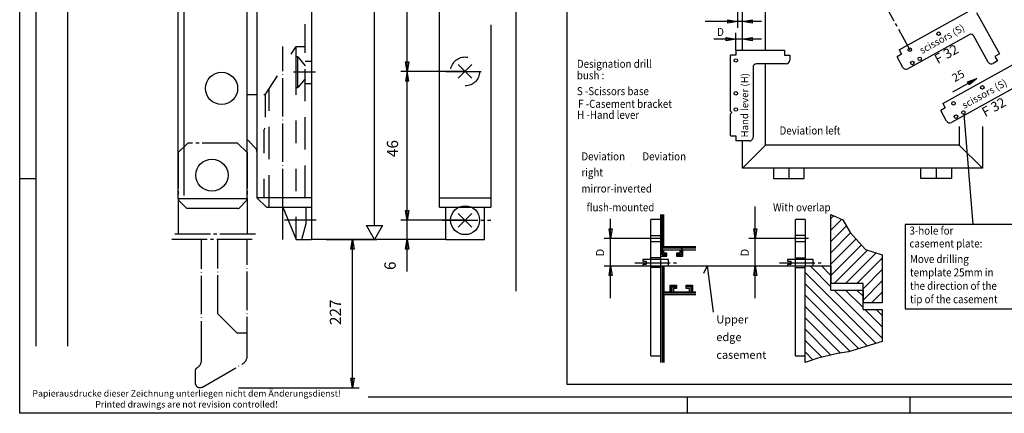
# Model space of a CAD drawing. Units: millimetres. Extents: x 2794 to 3625, y -2840 to -2256.
# Drawn here: x 2794 to 3100, y -2840 to -2717 of the extents above; entities that cross this region are included whole.
import ezdxf

# ---------------------------------------------------------------- set-up
doc = ezdxf.new("R2010")
doc.units = ezdxf.units.MM
for name, pattern in [('DASH_CENTER', [14, 11, -1, 1, -1]), ('DASHED', [15, 7, -8]), ('DOT_CENTER', [14, 12, -1, 0, -1]), ('LONG_DASHED', [15, 10, -5])]:
    doc.linetypes.add(name, pattern=pattern)
doc.layers.add('1', color=7, linetype='Continuous')
doc.styles.add('CONVERTER_11', font='txt.shx', dxfattribs={"width": 0.891})
doc.styles.add('CONVERTER_13', font='txt.shx', dxfattribs={"width": 0.765})

# ---------------------------------------------------------------- blocks, each defined once
blk = doc.blocks.new('TOP', base_point=(3209.148, -2547.533))
at = {"color": 3, "linetype": 'Continuous'}
for p, q in [((2903.985, -2781.144), (2903.985, -2367.905)), ((2914.199, -2795.476), (2914.199, -2639.476)), ((3016.882, -2713.392), (3016.882, -2719.695)), ((3024.346, -2717.695), (3006.882, -2717.695)), ((3013.882, -2717.195), (3016.882, -2717.695)), ((3013.882, -2718.195), (3013.882, -2717.195)), ((3016.882, -2717.695), (3013.882, -2718.195)), ((3018.482, -2717.695), (3021.482, -2717.195)), ((3021.482, -2718.195), (3018.482, -2717.695)), ((3021.482, -2717.195), (3021.482, -2718.195)), ((3013.391, -2722.695), (3016.391, -2723.195)), ((3013.391, -2723.695), (3013.391, -2722.695)), ((3016.391, -2726.564), (3016.391, -2721.195)), ((3018.482, -2723.195), (3021.482, -2722.695)), ((3021.482, -2722.695), (3021.482, -2723.695)), ((3024.346, -2723.195), (3009.533, -2723.195)), ((3016.391, -2723.195), (3013.391, -2723.695)), ((3021.482, -2723.695), (3018.482, -2723.195)), ((2914.699, -2730.226), (2913.699, -2736.226)), ((2913.699, -2730.226), (2914.699, -2730.226)), ((2914.699, -2736.226), (2913.699, -2730.226)), ((2930.078, -2731.104), (2934.321, -2735.347)), ((2934.321, -2731.104), (2930.078, -2735.347)), ((2932.199, -2733.226), (2912.199, -2733.226)), ((2914.699, -2736.226), (2913.699, -2736.226)), ((3083.949, -2739.549), (3091.357, -2735.439)), ((3088.491, -2736.457), (3091.357, -2735.439)), ((3088.976, -2737.332), (3088.491, -2736.457)), ((3091.357, -2735.439), (3088.976, -2737.332)), ((2913.699, -2776.476), (2914.699, -2776.476)), ((2914.199, -2779.476), (2913.699, -2776.476)), ((2914.699, -2776.476), (2914.199, -2779.476)), ((2992.974, -2777.714), (2992.974, -2823.714)), ((2993.974, -2787.714), (2993.974, -2777.714)), ((3022.474, -2803.714), (3022.474, -2775.214)), ((3045.974, -2777.714), (3049.679, -2779.318)), ((2932.199, -2779.476), (2912.199, -2779.476)), ((2977.474, -2803.714), (2977.474, -2779.089)), ((2989.974, -2821.714), (2989.974, -2779.214)), ((2992.974, -2779.214), (2989.974, -2779.214)), ((3037.974, -2779.214), (3034.974, -2779.214)), ((3034.974, -2821.714), (3034.974, -2779.214)), ((3037.974, -2779.214), (3037.974, -2793.714)), ((3045.974, -2778.996), (3046.869, -2778.101)), ((3045.974, -2782.532), (3049.336, -2779.169)), ((3049.679, -2779.318), (3052.01, -2783.326)), ((2901.485, -2781.144), (2906.485, -2781.144)), ((2903.985, -2785.474), (2901.485, -2781.144)), ((2906.485, -2781.144), (2903.985, -2785.474)), ((2976.974, -2782.214), (2977.974, -2782.214)), ((2977.474, -2785.214), (2976.974, -2782.214)), ((2977.974, -2782.214), (2977.474, -2785.214)), ((3021.974, -2782.214), (3022.974, -2782.214)), ((3022.474, -2785.214), (3021.974, -2782.214)), ((3022.974, -2782.214), (3022.474, -2785.214)), ((3045.974, -2786.067), (3050.799, -2781.243)), ((3045.974, -2789.603), (3052.124, -2783.453)), ((3052.01, -2783.326), (3056.738, -2788.59)), ((2926.199, -2785.476), (2884.449, -2785.476)), ((2888.949, -2785.476), (2904.699, -2785.476)), ((2896.699, -2788.476), (2897.199, -2785.476)), ((2897.199, -2831.563), (2897.199, -2785.476)), ((2897.199, -2785.476), (2897.699, -2788.476)), ((2913.699, -2788.476), (2914.199, -2785.476)), ((2914.199, -2785.476), (2914.699, -2788.476)), ((2988.974, -2785.214), (2975.474, -2785.214)), ((2992.974, -2784.33), (2989.974, -2784.33)), ((2992.974, -2786.214), (2989.974, -2786.214)), ((3033.974, -2785.214), (3020.474, -2785.214)), ((3037.974, -2784.214), (3034.974, -2784.214)), ((3037.974, -2786.214), (3034.974, -2786.214)), ((3045.974, -2793.138), (3053.797, -2785.315)), ((2897.699, -2788.476), (2896.699, -2788.476)), ((2914.699, -2788.476), (2913.699, -2788.476)), ((3003.974, -2787.714), (2993.974, -2787.714)), ((2993.974, -2788.714), (2998.974, -2788.714)), ((2993.974, -2789.714), (2993.974, -2788.714)), ((2994.974, -2789.714), (2993.974, -2789.714)), ((2994.974, -2790.714), (2994.974, -2789.714)), ((2997.974, -2789.714), (2997.974, -2790.714)), ((2998.974, -2789.714), (2997.974, -2789.714)), ((2998.974, -2788.714), (2998.974, -2789.714)), ((2999.974, -2788.714), (3003.974, -2788.714)), ((2999.974, -2790.714), (2999.974, -2788.714)), ((3045.974, -2796.674), (3055.47, -2787.178)), ((3046.97, -2799.214), (3057.391, -2788.792)), ((3050.505, -2799.214), (3060.09, -2789.629)), ((3056.738, -2788.59), (3061.974, -2790.214)), ((2995.474, -2791.714), (2987.474, -2791.714)), ((2987.474, -2791.714), (2987.474, -2792.214)), ((2987.474, -2792.214), (2988.474, -2792.214)), ((2988.474, -2793.214), (2987.474, -2793.214)), ((2987.474, -2793.214), (2987.474, -2793.714)), ((2988.474, -2792.214), (2988.474, -2793.214)), ((2992.974, -2791.214), (2989.974, -2791.214)), ((2992.974, -2790.714), (2994.974, -2790.714)), ((2995.474, -2793.714), (2995.474, -2791.714)), ((2997.974, -2790.714), (2999.974, -2790.714)), ((3040.474, -2791.714), (3032.474, -2791.714)), ((3032.474, -2791.714), (3032.474, -2792.214)), ((3032.474, -2792.214), (3033.474, -2792.214)), ((3033.474, -2793.214), (3032.474, -2793.214)), ((3032.474, -2793.214), (3032.474, -2793.714)), ((3033.474, -2792.214), (3033.474, -2793.214)), ((3034.974, -2791.214), (3037.974, -2791.214)), ((3040.474, -2793.714), (3040.474, -2791.714)), ((3054.041, -2799.214), (3061.974, -2791.281)), ((2975.474, -2793.714), (3037.974, -2793.714)), ((2976.974, -2796.714), (2977.474, -2793.714)), ((2977.474, -2793.714), (2977.974, -2796.714)), ((2992.974, -2794.214), (2989.974, -2794.214)), ((2993.974, -2793.714), (2993.974, -2801.714)), ((3007.474, -2793.714), (3006.349, -2796.089)), ((3007.474, -2793.714), (3009.349, -2808.089)), ((3021.974, -2796.714), (3022.474, -2793.714)), ((3022.474, -2793.714), (3022.974, -2796.714)), ((3034.974, -2794.214), (3037.974, -2794.214)), ((3060.058, -2817.796), (3037.974, -2795.712)), ((3045.974, -2800.177), (3039.511, -2793.714)), ((3045.974, -2796.641), (3043.047, -2793.714)), ((3055.974, -2800.816), (3061.974, -2794.816)), ((2977.974, -2796.714), (2976.974, -2796.714)), ((3022.974, -2796.714), (3021.974, -2796.714)), ((3057.347, -2818.621), (3037.974, -2799.248)), ((3055.974, -2804.352), (3061.974, -2798.352)), ((2993.974, -2801.714), (2995.974, -2801.714)), ((2995.974, -2801.714), (2995.974, -2799.714)), ((2995.974, -2799.714), (2997.974, -2799.714)), ((2996.974, -2800.714), (2996.974, -2801.714)), ((2997.974, -2800.714), (2996.974, -2800.714)), ((2996.974, -2801.714), (3001.974, -2801.714)), ((2997.974, -2799.714), (2997.974, -2800.714)), ((3000.974, -2800.714), (3000.974, -2799.714)), ((3000.974, -2799.714), (3002.974, -2799.714)), ((3001.974, -2800.714), (3000.974, -2800.714)), ((3001.974, -2801.714), (3001.974, -2800.714)), ((3002.974, -2799.714), (3002.974, -2801.714)), ((3002.974, -2801.714), (3003.974, -2801.714)), ((3061.974, -2816.177), (3047.011, -2801.214)), ((3055.974, -2806.641), (3050.547, -2801.214)), ((3055.974, -2803.106), (3054.082, -2801.214)), ((3058.647, -2805.214), (3061.974, -2801.887)), ((3003.974, -2802.714), (2993.974, -2802.714)), ((2993.974, -2802.714), (2993.974, -2823.714)), ((3054.636, -2819.445), (3037.974, -2802.783)), ((3051.925, -2820.27), (3037.974, -2806.319)), ((3061.974, -2812.641), (3056.547, -2807.214)), ((3061.974, -2809.106), (3060.082, -2807.214)), ((3048.917, -2820.797), (3037.974, -2809.854)), ((3045.997, -2821.413), (3037.974, -2813.39)), ((3043.136, -2822.088), (3037.974, -2816.925)), ((3061.974, -2817.214), (3051.449, -2820.415)), ((3040.401, -2822.888), (3037.974, -2820.461)), ((3051.449, -2820.415), (3048.054, -2820.927)), ((2989.974, -2821.714), (2992.974, -2821.714)), ((3034.974, -2821.714), (3037.974, -2821.714)), ((3041.873, -2822.386), (3037.974, -2823.714)), ((3048.054, -2820.927), (3041.873, -2822.386)), ((2897.199, -2831.563), (2896.699, -2828.563)), ((2896.699, -2828.563), (2897.699, -2828.563)), ((2897.699, -2828.563), (2897.199, -2831.563)), ((2861.75, -2831.563), (2899.199, -2831.563))]:
    blk.add_line(p, q, dxfattribs=at)
at = {"color": 1, "linetype": 'Continuous'}
for p, q in [((2948.046, -2801.512), (2948.047, -2392.548)), ((2993.474, -2790.214), (2993.474, -2777.714)), ((2993.674, -2790.214), (2993.674, -2777.714)), ((3045.974, -2801.214), (3045.974, -2777.714)), ((3003.974, -2788.214), (2993.474, -2788.214)), ((2993.474, -2790.014), (2994.974, -2790.014)), ((3003.974, -2788.014), (2993.674, -2788.014)), ((2997.974, -2790.014), (2999.474, -2790.014)), ((2999.474, -2790.214), (2999.474, -2788.214)), ((2999.674, -2790.214), (2999.674, -2788.214)), ((2993.474, -2790.214), (2994.974, -2790.214)), ((2997.974, -2790.214), (2999.474, -2790.214)), ((3061.974, -2790.214), (3061.974, -2805.214)), ((2993.474, -2793.714), (2993.474, -2823.714)), ((2993.674, -2793.714), (2993.674, -2823.714)), ((3037.974, -2793.714), (3045.974, -2793.714)), ((3037.974, -2823.714), (3037.974, -2793.714)), ((3045.974, -2793.714), (3045.974, -2799.214)), ((3055.974, -2799.214), (3045.974, -2799.214)), ((3055.974, -2807.214), (3055.974, -2799.214)), ((3003.974, -2802.014), (2993.474, -2802.014)), ((3003.974, -2802.214), (2993.474, -2802.214)), ((2996.274, -2800.214), (2996.474, -2800.014)), ((2996.274, -2800.214), (2996.274, -2802.214)), ((2996.474, -2800.014), (2997.974, -2800.014)), ((2996.474, -2800.214), (2996.474, -2802.214)), ((2996.474, -2800.214), (2997.974, -2800.214)), ((3002.474, -2800.014), (3000.974, -2800.014)), ((3002.474, -2800.214), (3000.974, -2800.214)), ((3002.674, -2800.214), (3002.474, -2800.014)), ((3002.474, -2802.214), (3002.474, -2800.214)), ((3002.674, -2800.214), (3002.674, -2802.214)), ((3045.974, -2801.214), (3055.974, -2801.214)), ((3055.974, -2801.214), (3055.974, -2805.214)), ((3061.974, -2805.214), (3055.974, -2805.214)), ((3055.974, -2807.214), (3061.974, -2807.214)), ((3061.974, -2807.214), (3061.974, -2817.214))]:
    blk.add_line(p, q, dxfattribs=at)
at = {"color": 4, "linetype": 'Continuous'}
for p, q in [((2924.199, -2775.476), (2924.199, -2521.915)), ((2963.908, -2830.549), (2963.908, -2588.735)), ((3018.482, -2726.564), (3018.482, -2701.334)), ((3025.682, -2726.564), (3025.682, -2705.574)), ((3067.194, -2726.489), (3089.133, -2714.319)), ((3091.296, -2714.938), (3098.417, -2727.776)), ((2940.199, -2718.743), (2940.199, -2775.476)), ((3088.965, -2721.793), (3069.888, -2732.375)), ((3094.924, -2730.285), (3090.448, -2722.217)), ((3016.391, -2728.155), (3014.8, -2728.155)), ((3014.8, -2745.608), (3014.8, -2728.155)), ((3016.391, -2726.564), (3016.391, -2728.155)), ((3016.391, -2726.564), (3031.571, -2726.564)), ((3031.571, -2726.564), (3031.571, -2728.155)), ((3031.571, -2728.155), (3033.162, -2728.155)), ((3033.162, -2728.155), (3033.162, -2729.746)), ((3067.966, -2727.88), (3066.575, -2728.652)), ((3068.405, -2731.951), (3066.575, -2728.652)), ((3067.194, -2726.489), (3067.966, -2727.88)), ((3098.417, -2727.776), (3097.026, -2728.547)), ((3097.026, -2728.547), (3097.798, -2729.938)), ((3021.754, -2731.927), (3021.754, -2753.743)), ((3032.071, -2730.837), (3022.845, -2730.837)), ((3025.682, -2756.134), (3025.682, -2730.837)), ((3080.778, -2743.179), (3102.716, -2731.009)), ((3097.798, -2729.938), (3096.407, -2730.71)), ((3102.548, -2738.482), (3083.471, -2749.065)), ((3080.778, -2743.179), (3081.549, -2744.57)), ((3014.8, -2745.608), (3015.186, -2745.993)), ((3015.186, -2745.993), (3014.8, -2746.379)), ((3014.8, -2753.243), (3014.8, -2746.379)), ((3081.549, -2744.57), (3080.158, -2745.342)), ((3081.988, -2748.641), (3080.158, -2745.342)), ((3090.199, -2780.799), (3087.449, -2746.549)), ((3085.905, -2750.299), (3085.905, -2756.134)), ((3093.105, -2750.299), (3093.105, -2763.334)), ((3014.8, -2753.243), (3016.391, -2753.243)), ((3016.391, -2753.243), (3016.391, -2754.834)), ((3020.663, -2754.834), (3016.391, -2754.834)), ((3018.482, -2763.334), (3018.482, -2754.834)), ((3025.682, -2756.134), (3018.482, -2763.334)), ((3085.905, -2756.134), (3025.682, -2756.134)), ((3085.905, -2756.134), (3093.105, -2763.334)), ((3093.105, -2763.334), (3018.482, -2763.334)), ((3028.082, -2763.334), (3028.082, -2766.534)), ((3032.881, -2763.334), (3032.881, -2766.534)), ((3037.681, -2766.534), (3037.681, -2763.334)), ((3073.905, -2766.534), (3073.905, -2763.334)), ((3078.705, -2763.334), (3078.705, -2766.534)), ((3083.506, -2763.334), (3083.506, -2766.534)), ((3028.082, -2766.534), (3037.681, -2766.534)), ((3083.506, -2766.534), (3073.905, -2766.534)), ((2924.199, -2772.476), (2940.199, -2772.476)), ((2924.199, -2775.476), (2940.199, -2775.476)), ((2926.199, -2785.476), (2926.199, -2775.476)), ((2930.078, -2777.354), (2934.321, -2781.597)), ((2934.321, -2777.354), (2930.078, -2781.597)), ((2938.199, -2785.476), (2938.199, -2775.476)), ((3069.074, -2780.799), (3069.074, -2807.049)), ((3110.825, -2780.799), (3069.074, -2780.799)), ((2926.199, -2785.476), (2938.199, -2785.476)), ((3069.074, -2807.049), (3110.825, -2807.049)), ((3113.908, -2830.549), (2963.908, -2830.549))]:
    blk.add_line(p, q, dxfattribs=at)
at = {"color": 3, "linetype": 'DASH_CENTER'}
for p, q in [((3046.618, -2683.327), (3070.541, -2726.452)), ((2926.199, -2733.226), (2938.199, -2733.226)), ((2845.949, -2755.476), (2842.949, -2758.476)), ((2861.449, -2755.476), (2845.949, -2755.476)), ((2864.449, -2758.476), (2861.449, -2755.476)), ((2842.949, -2758.476), (2842.949, -2783.816)), ((2864.449, -2758.476), (2864.449, -2783.816)), ((2925.199, -2779.476), (2940.199, -2779.476)), ((2866.949, -2783.816), (2840.949, -2783.816)), ((2840.949, -2785.346), (2866.949, -2785.346)), ((2993.974, -2785.214), (2988.974, -2785.214)), ((3038.974, -2785.214), (3033.974, -2785.214)), ((2984.974, -2792.714), (2997.974, -2792.714)), ((3029.974, -2792.714), (3042.974, -2792.714))]:
    blk.add_line(p, q, dxfattribs=at)
at = {"color": 4, "linetype": 'Continuous'}
for centre, radius in [((3079.507, -2721.478), 0.545), ((3070.541, -2726.452), 0.545), ((3073.622, -2729.306), 0.545), ((3016.391, -2729.791), 0.545), ((3071.333, -2730.576), 0.545), ((3016.391, -2740.045), 0.545), ((3016.391, -2745.062), 0.545), ((3087.205, -2745.996), 0.545), ((2932.199, -2779.476), 4.5)]:
    blk.add_circle(centre, radius, dxfattribs=at)
at = {"color": 3, "linetype": 'DASHED'}
blk.add_circle((2932.199, -2733.226), 4.5, dxfattribs=at)
at = {"color": 3, "linetype": 'Continuous'}
for centre in [(3093.091, -2738.168), (3084.125, -2743.142), (3084.916, -2747.266)]:
    blk.add_circle(centre, 0.545, dxfattribs=at)
at = {"color": 4, "linetype": 'Continuous'}
for centre, start, end in [((3089.494, -2722.746), 29.01965, 119.02035), ((3022.845, -2731.927), 90, 180), ((3032.071, -2729.746), 270, 0), ((3069.359, -2731.422), 209.01584, 299.01474), ((3095.877, -2729.756), 209.01965, 299.02035), ((3082.942, -2748.112), 209.01965, 299.02035), ((3020.663, -2753.743), 270, 0)]:
    blk.add_arc(centre, 1.091, start, end, dxfattribs=at)
at = {"layer": '1', "color": 4, "linetype": 'Continuous'}
for p, q in [((2842.849, -2530.314), (2842.849, -2772.776)), ((2864.349, -2616.176), (2864.349, -2772.776)), ((2867.449, -2625.476), (2867.449, -2772.476)), ((2867.449, -2740.476), (2864.349, -2740.476)), ((2864.889, -2754.915), (2867.01, -2757.036)), ((2842.849, -2772.776), (2864.349, -2772.776)), ((2864.249, -2772.876), (2843.099, -2772.876)), ((2843.099, -2773.376), (2843.099, -2772.876)), ((2843.099, -2773.376), (2845.599, -2775.876)), ((2864.249, -2773.376), (2861.896, -2775.729)), ((2864.249, -2772.876), (2864.249, -2773.376)), ((2870.449, -2775.476), (2867.449, -2772.476)), ((2884.449, -2772.476), (2867.449, -2772.476)), ((2861.542, -2775.876), (2845.599, -2775.876)), ((2870.449, -2775.476), (2884.449, -2775.476)), ((2875.449, -2775.476), (2879.649, -2785.476)), ((2882.749, -2780.476), (2882.749, -2775.476)), ((2881.449, -2785.476), (2882.749, -2780.476)), ((2879.649, -2785.476), (2884.449, -2785.476))]:
    blk.add_line(p, q, dxfattribs=at)
at = {"layer": '1', "color": 3, "linetype": 'Continuous'}
for p, q in [((2844.767, -2771.765), (2844.767, -2532.31)), ((2879.649, -2728.726), (2879.649, -2727.409)), ((2880.149, -2728.726), (2879.649, -2728.726)), ((2879.649, -2738.226), (2880.149, -2738.226))]:
    blk.add_line(p, q, dxfattribs=at)
at = {"layer": '1', "color": 1, "linetype": 'Continuous'}
blk.add_line((2884.449, -2620.476), (2884.449, -2785.476), dxfattribs=at)
at = {"layer": '1', "color": 3, "linetype": 'DASHED'}
for p, q in [((2882.449, -2725.476), (2882.449, -2625.476)), ((2870.049, -2740.476), (2879.649, -2725.476)), ((2879.649, -2725.476), (2882.449, -2725.476)), ((2879.649, -2727.409), (2879.649, -2725.476)), ((2870.049, -2740.476), (2869.549, -2740.476)), ((2870.049, -2740.476), (2870.049, -2750.764)), ((2879.649, -2785.476), (2879.649, -2738.226)), ((2869.549, -2751.63), (2870.049, -2750.764)), ((2869.549, -2751.63), (2869.549, -2772.476))]:
    blk.add_line(p, q, dxfattribs=at)
at = {"layer": '1', "color": 4, "linetype": 'DOT_CENTER'}
blk.add_line((2875.449, -2775.476), (2875.449, -2725.476), dxfattribs=at)
at = {"layer": '1', "color": 3, "linetype": 'LONG_DASHED'}
for p, q in [((2882.449, -2772.476), (2882.449, -2725.476)), ((2879.649, -2738.226), (2879.649, -2728.726)), ((2880.149, -2728.726), (2882.449, -2731.467)), ((2880.149, -2738.226), (2880.149, -2728.726)), ((2882.449, -2729.976), (2884.449, -2729.976)), ((2882.449, -2735.485), (2880.149, -2738.226)), ((2882.449, -2736.976), (2884.449, -2736.976)), ((2871.249, -2775.476), (2871.249, -2738.601))]:
    blk.add_line(p, q, dxfattribs=at)
at = {"layer": '1', "color": 3, "linetype": 'DOT_CENTER'}
for p, q in [((2885.693, -2733.476), (2878.849, -2733.476)), ((2875.449, -2785.476), (2875.449, -2775.476)), ((2885.881, -2779.476), (2876.055, -2779.476)), ((2850.249, -2822.848), (2850.249, -2785.346)), ((2855.249, -2808.608), (2855.249, -2785.55)), ((2864.449, -2821.577), (2864.449, -2785.346)), ((2861.293, -2814.608), (2855.249, -2808.608)), ((2864.449, -2814.608), (2861.293, -2814.608)), ((2848.249, -2826.312), (2848.249, -2830.064)), ((2850.499, -2831.363), (2862.949, -2824.175))]:
    blk.add_line(p, q, dxfattribs=at)
at = {"layer": '1', "color": 4, "linetype": 'Continuous'}
for centre in [(2856.449, -2738.476), (2853.449, -2765.476)]:
    blk.add_circle(centre, 5, dxfattribs=at)
at = {"layer": '1', "color": 1, "linetype": 'Continuous'}
blk.add_arc((2863.828, -2755.976), 1.5, 45, 69.66265, dxfattribs=at)
at = {"layer": '1', "color": 4, "linetype": 'Continuous'}
for centre, radius, start, end in [((2865.949, -2758.097), 1.5, 0, 45), ((2861.542, -2775.376), 0.5, 270, 315)]:
    blk.add_arc(centre, radius, start, end, dxfattribs=at)
at = {"layer": '1', "color": 3, "linetype": 'DOT_CENTER'}
for centre, radius, start, end in [((2847.249, -2822.848), 3, 300, 0), ((2849.249, -2826.312), 1, 120, 180), ((2849.749, -2830.064), 1.5, 180, 300)]:
    blk.add_arc(centre, radius, start, end, dxfattribs=at)
at = {"layer": '1', "color": 3, "linetype": 'LONG_DASHED'}
blk.add_arc((2861.449, -2821.577), 3, 300, 0, dxfattribs=at)
at = {"color": 4, "style": 'CONVERTER_11', "width": 0.891}
for s, p in [('D', (3010.596, -2722.195)), ('3-hole for', (3070.418, -2783.966)), ('casement plate:', (3070.418, -2787.966)), ('Move drilling', (3070.574, -2792.799)), ('template 25mm in', (3070.574, -2796.966)), ('the direction of the', (3070.574, -2801.133)), ('tip of the casement', (3070.574, -2805.299))]:
    blk.add_text(s, height=2.5, dxfattribs=at).set_placement(p)
at = {"color": 3, "style": 'CONVERTER_11', "width": 0.891}
for s, p in [('Deviation ', (2968.367, -2760.871)), ('Deviation', (2987.342, -2760.871)), ('right', (2968.367, -2765.871)), ('mirror-inverted', (2968.367, -2770.871)), ('flush-mounted', (2969.974, -2776.714)), ('With overlap', (3027.974, -2776.714))]:
    blk.add_text(s, height=2.5, dxfattribs=at).set_placement(p)
at = {"color": 3, "attachment_point": 7, "line_spacing_factor": 1.320528, "style": 'CONVERTER_11'}
for s, insert, char_height, rotation in [('scissors (S)', (3074.639, -2728.428), 2.2, 29), ('Hand lever (H)', (3020.936, -2753.743), 2.2, 90), ('scissors (S)', (3087.838, -2745.502), 2.2, 29), ('D', (2976.224, -2790.714), 2.5, 90), ('D', (3021.224, -2790.714), 2.5, 90)]:
    blk.add_mtext(s, dxfattribs=dict(at, insert=insert, char_height=char_height, rotation=rotation))
at = {"color": 4, "attachment_point": 7, "line_spacing_factor": 1.320528, "style": 'CONVERTER_11'}
for s, insert, char_height, rotation in [('F 32', (3079.699, -2731.799), 3, 29), ('25', (3084.907, -2737.25), 2.5, 29), ('F 32', (3094.449, -2748.299), 3, 29), ('46', (2912.449, -2759.851), 3.5, 90), ('6', (2911.699, -2794.976), 3.5, 90), ('227', (2894.699, -2812.094), 3.5, 90)]:
    blk.add_mtext(s, dxfattribs=dict(at, insert=insert, char_height=char_height, rotation=rotation))
at = {"color": 3, "insert": (3010.349, -2809.089), "char_height": 2.5, "attachment_point": 1, "line_spacing_factor": 1.320528, "style": 'CONVERTER_11'}
blk.add_mtext('Upper\\Pedge\\Pcasement', dxfattribs=at)
at = {"layer": '1', "color": 3, "style": 'CONVERTER_11', "width": 0.891}
for s, p in [('Designation drill', (2966.968, -2732.089)), ('bush :', (2966.968, -2735.674)), ('S -Scissors base', (2966.968, -2740.599)), ('F -Casement bracket', (2967.37, -2744.545)), ('H -Hand lever', (2967.057, -2747.96)), ('Deviation left', (3030.014, -2752.836))]:
    blk.add_text(s, height=2.5, dxfattribs=at).set_placement(p)
blk = doc.blocks.new('a1kl__1', base_point=(1812.32, -1419.77))
at = {"color": 2, "linetype": 'Continuous'}
for p, q in [((2793.65, -2839.53), (2793.65, -2255.53)), ((3624.65, -2839.53), (2793.65, -2839.53))]:
    blk.add_line(p, q, dxfattribs=at)
at = {"color": 3, "linetype": 'Continuous'}
for p, q in [((2798.65, -2260.53), (2798.65, -2818.64)), ((2808.65, -2818.64), (2808.65, -2547.53)), ((2793.65, -2766.53), (2798.65, -2766.53)), ((3445.65, -2834.53), (2902.06, -2834.53)), ((3001.4, -2839.53), (3001.4, -2834.53)), ((3070.65, -2839.53), (3070.65, -2834.53))]:
    blk.add_line(p, q, dxfattribs=at)
at = {"layer": '1', "color": 7, "insert": (2845.57, -2835.3), "char_height": 2, "attachment_point": 5, "line_spacing_factor": 1.020408, "style": 'CONVERTER_13'}
blk.add_mtext('Papierausdrucke dieser Zeichnung unterliegen nicht dem Änderungsdienst!\\PPrinted drawings are not revision controlled! ', dxfattribs=at)
blk = doc.blocks.new('Rahmen__2', base_point=(1812.32, -1419.77))
blk.add_blockref('a1kl__1', (1812.32, -1419.77))

msp = doc.modelspace()

# ---------------------------------------------------------------- block references
for name, p in [('Rahmen__2', (1812.32, -1419.77)), ('TOP', (3209.15, -2547.53))]:
    msp.add_blockref(name, p)

doc.saveas('drawing.dxf')
